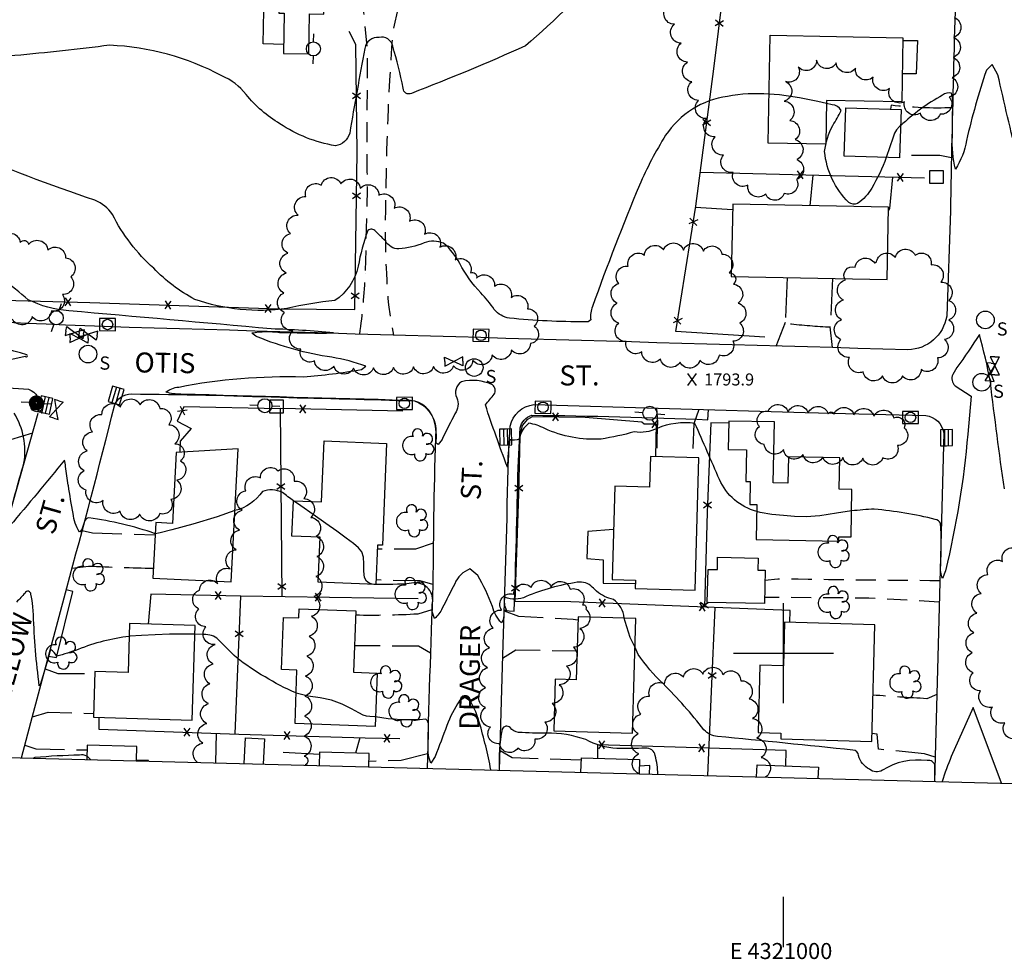
# Model space of a CAD drawing. Extents: x 4320220 to 4323177, y 204847 to 207717.
# Drawn here: x 4320618 to 4321110, y 204847 to 205316 of the extents above; entities that cross this region are included whole.
import ezdxf
from ezdxf.enums import TextEntityAlignment as Align

# ---------------------------------------------------------------- set-up
doc = ezdxf.new("R2010")
doc.units = 0
doc.header["$LTSCALE"] = 100
doc.header["$MEASUREMENT"] = 0
for name, pattern in [('DIVISION', [0.995, 0.75, -0.06, 0.125, -0.06]), ('GRVDWY', [0.16, 0.1, -0.06]), ('PAVDWY', [0.26, 0.2, -0.06])]:
    doc.linetypes.add(name, pattern=pattern)
doc.layers.get('0').update_dxf_attribs({"linetype": 'CONTINUOUS'})
for name, color, linetype in [('C-INDX', 4, 'CONTINUOUS'), ('C-INDX-CL', 4, 'CONTINUOUS'), ('C-INTRM', 44, 'CONTINUOUS'), ('C-INTRM-CL', 44, 'CONTINUOUS'), ('C-SPOTEL', 44, 'CONTINUOUS'), ('M-FENCE', 8, 'CONTINUOUS'), ('M-FENCE-PAT', 8, 'CONTINUOUS'), ('M-MISC', 7, 'DIVISION'), ('M-VEGL', 3, 'CONTINUOUS'), ('M-VEGS', 3, 'CONTINUOUS'), ('P-CONCDW', 2, 'PAVDWY'), ('P-CONCPAD', 2, 'CONTINUOUS'), ('P-GRVDW', 1, 'GRVDWY'), ('P-PAVDW', 7, 'PAVDWY'), ('P-SIDEWALK', 2, 'CONTINUOUS'), ('R-CURBRD', 6, 'CONTINUOUS'), ('R-ROADNAME', 7, 'CONTINUOUS'), ('S-BUILDING', 4, 'CONTINUOUS'), ('SV-GRID', 7, 'CONTINUOUS'), ('SV-GRID-TEXT', 7, 'CONTINUOUS'), ('SV-SHEET', 7, 'CONTINUOUS'), ('U-CATCHBSN', 5, 'CONTINUOUS'), ('U-CURBINLET', 5, 'CONTINUOUS'), ('U-FIREHYD', 7, 'CONTINUOUS'), ('U-PWR-STLIGHT', 2, 'CONTINUOUS'), ('U-PWRPOLE', 7, 'CONTINUOUS'), ('U-SANMH', 6, 'CONTINUOUS'), ('U-VALVE', 7, 'CONTINUOUS')]:
    doc.layers.add(name, color=color, linetype=linetype)
doc.styles.add('SIMPLEX', font='simplex.shx')
doc.styles.get("Standard").update_dxf_attribs({"font": 'ROMANS.shx'})

# ---------------------------------------------------------------- blocks, each defined once
blk = doc.blocks.new('SPOTEL')
at = {"linetype": 'CONTINUOUS'}
for p, q in [((0.0214, -0.03), (-0.0214, 0.03)), ((-0.0214, -0.03), (0.0214, 0.03))]:
    blk.add_line(p, q, dxfattribs=at)
blk = doc.blocks.new('PPOLE')
at = {"linetype": 'CONTINUOUS'}
for p, q in [((-0.035, 0), (-0.075, 0)), ((0.035, 0), (0.075, 0))]:
    blk.add_line(p, q, dxfattribs=at)
blk.add_circle((0, 0), 0.035, dxfattribs=at)
blk = doc.blocks.new('PP-STLT')
at = {"linetype": 'CONTINUOUS'}
for p, q in [((-0.035, 0), (-0.075, 0)), ((0.035, 0), (0.075, 0))]:
    blk.add_line(p, q, dxfattribs=at)
at = {"linetype": 'CONTINUOUS', "const_width": 0.04}
blk.add_lwpolyline([(0.0171, 0.0036, 1), (-0.0171, -0.0036, 1)], format="xyb", close=True, dxfattribs=at)
blk = doc.blocks.new('CB')
at = {"linetype": 'CONTINUOUS'}
for p, q in [((0.04, 0.03), (-0.04, 0.03)), ((-0.04, 0.03), (-0.04, -0.03)), ((0.04, 0.01), (-0.04, 0.01)), ((0.04, 0), (0.04, 0.03)), ((0.04, -0.03), (0.04, 0)), ((-0.04, -0.01), (0.04, -0.01)), ((-0.04, -0.03), (0.04, -0.03))]:
    blk.add_line(p, q, dxfattribs=at)
blk = doc.blocks.new('VALVE')
at = {"linetype": 'CONTINUOUS'}
for p, q in [((-0.045, 0), (-0.045, 0.0225)), ((-0.045, 0.0225), (0, 0)), ((-0.045, -0.0225), (0, 0)), ((-0.045, 0), (-0.045, -0.0225)), ((0.045, 0.0225), (0, 0)), ((0.045, -0.0225), (0, 0)), ((0.045, 0), (0.045, 0.0225)), ((0.045, 0), (0.045, -0.0225))]:
    blk.add_line(p, q, dxfattribs=at)
blk = doc.blocks.new('SANMH')
at = {"linetype": 'CONTINUOUS'}
blk.add_circle((0, 0), 0.044, dxfattribs=at)
at = {"linetype": 'CONTINUOUS', "style": 'SIMPLEX'}
blk.add_text('S', height=0.066, dxfattribs=at).set_placement((0.0569, -0.078))
blk = doc.blocks.new('CI')
for p, q in [((0.04, 0.03), (-0.04, 0.03)), ((-0.04, 0.03), (-0.04, -0.03)), ((0.04, 0), (0.04, 0.03)), ((0.04, -0.03), (0.04, 0)), ((-0.04, -0.03), (0.04, -0.03))]:
    blk.add_line(p, q)
blk.add_circle((0, 0), 0.0261)
blk = doc.blocks.new('FH')
at = {"linetype": 'CONTINUOUS'}
for p, q in [((-0.021, 0.0214), (-0.0332, 0.0335)), ((0.0211, 0.0213), (0.0332, 0.0334))]:
    blk.add_line(p, q, dxfattribs=at)
blk.add_circle((0, 0), 0.03, dxfattribs=at)
blk = doc.blocks.new('POST')
for p, q in [((-0.035, 0.0333), (0.0313, 0.0333)), ((-0.035, -0.033), (-0.035, 0.0333)), ((0.0313, 0.0333), (0.0313, -0.033)), ((0.0313, -0.033), (-0.035, -0.033))]:
    blk.add_line(p, q)
blk = doc.blocks.new('TREE')
at = {"linetype": 'CONTINUOUS'}
for centre, radius, start, end in [((-0.0091, 0.0536), 0.0258, 335.8002, 210.2293), ((0.0382, 0.0291), 0.0275, 260.759, 149.6138), ((-0.0394, -0.0039), 0.0452, 79.7264, 289.7946), ((0.046, -0.0217), 0.0266, 236.6404, 117.338), ((0.0039, -0.0522), 0.0287, 168.2151, 16.7673)]:
    blk.add_arc(centre, radius, start, end, dxfattribs=at)
blk = doc.blocks.new('FP')
at = {"linetype": 'CONTINUOUS'}
for p, q in [((0.0143, -0.02), (-0.0143, 0.02)), ((-0.0143, -0.02), (0.0143, 0.02))]:
    blk.add_line(p, q, dxfattribs=at)

msp = doc.modelspace()

# ---------------------------------------------------------------- linework, layer by layer
at = {"layer": 'C-INDX'}
for points, elevation in [([(4321000.5, 205416.03, 0.038764), (4320950.9, 205391.11, -0.059053), (4320871.03, 205303.34, -0.012867), (4320814.1, 205279.64, -0.557866), (4320810, 205282.23, 0.023009), (4320804.8, 205303.17, 0.41976), (4320797.96, 205307.63, 0.404285), (4320790.8, 205302.12, 0.003384), (4320783.28, 205259.76, -0.303114), (4320776.13, 205253.49, -0.107108), (4320748.47, 205264.52, -0.090884), (4320731.57, 205279.15, 0.125621), (4320719.42, 205288.41, 0.112189), (4320663.54, 205303.7, -0.008527), (4320616.07, 205298.53), (4320608.61, 205298.4)], 1790), ([(4320652.03, 204948.58, 0.163391), (4320648.35, 204949.09, 0.017992), (4320626.07, 204947.8), (4320625.4, 204947.54)], 1800)]:
    msp.add_lwpolyline(points, format="xyb", dxfattribs=dict(at, elevation=elevation))
at = {"layer": 'C-INDX-CL', "elevation": 1800}
msp.add_lwpolyline([(4320653.89, 204946.8), (4320652.41, 204948.41), (4320652.03, 204948.58)], dxfattribs=at)
at = {"layer": 'C-INTRM'}
for points, elevation in [([(4321116.89, 205247.09, -0.004928), (4321107.03, 205288.97), (4321104.24, 205294.02), (4321101.31, 205291.27, 0.026786), (4321091.39, 205256.15, -0.095168), (4321085.79, 205241.73), (4321085.79, 205241.73, -0.070028), (4321084.33, 205258.21, 0.002503), (4321084.47, 205276.54), (4321083.92, 205279.72, 0.252262), (4321079.37, 205278.78, 0.065364), (4321058.43, 205263.46)], 1792), ([(4320992.68, 205279.31, 0.060689), (4320971.95, 205278.18, 0.214032), (4320941.1, 205258.71, 0.03849), (4320927.98, 205233.76, 0.012448), (4320904.55, 205173.23, 0.13572), (4320903.71, 205166.59, -0.317947), (4320900.73, 205165.58, -0.027437), (4320863.07, 205167.37, -0.194512), (4320855.51, 205171.71, 0.042983), (4320848.76, 205180.01, -0.06504), (4320838.22, 205194.72, 0.095353), (4320830.21, 205204.81, 0.182474), (4320820.45, 205205, -0.078064), (4320807.83, 205201.99, -0.282866), (4320801.15, 205205.96, 0.006454), (4320796.17, 205210.78, 0.42895), (4320792.38, 205211.1, 0.046776), (4320787.53, 205193.3, -0.19274), (4320775.85, 205176.12, 0.036625), (4320751.91, 205172.13, -0.116534), (4320705.92, 205176.73, -0.077356), (4320685.41, 205192.26, -0.093007), (4320664.81, 205219.16, 0.150029), (4320656, 205226.26, -0.014154), (4320589.58, 205251.2, 0.034299)], 1792), ([(4321051.23, 205247.61, -0.047666), (4321044.06, 205232.38, -0.119316), (4321036.93, 205224.63, -0.264419), (4321032.57, 205225.2, -0.174279), (4321020.47, 205250.57, -0.098429), (4321024.59, 205263.65, 0.022466), (4321028.76, 205271.08, 0.284739), (4321024.21, 205273.88), (4321021.42, 205274.56)], 1792), ([(4320824.95, 205117.56, 0.335356), (4320811.55, 205126.28, -0.000372), (4320699.03, 205129.38, -0.07384), (4320691.46, 205130.42), (4320691.46, 205130.42, -0.136135), (4320697.9, 205132.95, -0.056526), (4320760.17, 205138.04, 0.020588), (4320789.12, 205141.67), (4320791.36, 205143.34, 0.051082), (4320774.35, 205147.82, -0.05999), (4320737.16, 205158.04, -0.116126), (4320734.42, 205159.99, -0.07927), (4320748.28, 205160.27, 0.00372), (4320771.73, 205159.83), (4320775.25, 205159.97, 0.016576), (4320744.08, 205162.01, 0.000422), (4320642.95, 205171.06, -0.09688), (4320622.77, 205176.57, -0.011764), (4320597.7, 205197.86, -0.123993)], 1794), ([(4320588.9, 205141.14), (4320621.25, 205148.32, 1.330758), (4320622.05, 205149.08, 0.001229), (4320570.19, 205163.88)], 1796), ([(4321110.26, 205082.02, -0.004948), (4321103.26, 205135.58, 0.019161), (4321097.8, 205159.23, -0.014135), (4321086.55, 205142.68), (4321084.47, 205139.27, 0.32039), (4321085.61, 205133.62), (4321093.64, 205128.34), (4321091.99, 205109.41, -0.037556), (4321080.84, 205041.18), (4321079.41, 205037.32, -0.137465), (4321078.49, 205043.84, 0.030483), (4321078.34, 205064.89, 0.254793), (4321075.77, 205066.82, 0.037264), (4321045.25, 205071.95, 0.021073), (4321033.94, 205071.03)], 1794), ([(4320986.58, 205070.76, -0.223586), (4320967.95, 205086.7, 0.002171), (4320955.72, 205114.78, 0.133665), (4320936.85, 205112.31, -0.167694), (4320925.43, 205110.59, -0.035108), (4320908.86, 205106.98, -0.122424), (4320880.7, 205112.21, 0.081064), (4320872.77, 205114.92, 0.190426), (4320868.08, 205106.92, -0.164843), (4320863.25, 205106.74, 0.026106), (4320862.05, 205092.98, -0.011093), (4320851.06, 205124.06, 0.009223), (4320855.45, 205129.33, 0.380389), (4320854.59, 205134.04, 0.171204), (4320839.12, 205135.6, 0.378821), (4320836.74, 205127.56, -0.278793), (4320835.79, 205119.62, -0.005347), (4320829.89, 205107.77, -0.070696), (4320827.53, 205104.24, -0.38832), (4320826.56, 205106.1, 0.104846), (4320824.95, 205117.56)], 1794), ([(4320612.23, 205063.08, -0.017495), (4320620.56, 205094.88, 0.185579), (4320615.67, 205119.9, 0.124656)], 1796), ([(4320642.74, 205083.88, -0.007408), (4320641.39, 205093.28, 0.052725), (4320640.86, 205096.49, -0.006491), (4320613.59, 205063.65, -0.386787)], 1796), ([(4320686.14, 205059.69, 0.052251), (4320653.05, 205067.56, 0.332412), (4320650.8, 205065.82, -0.011965), (4320649.47, 205061.7), (4320648.34, 205060.52, -0.115155), (4320645.17, 205069.76, -0.009472), (4320642.77, 205083.72)], 1796), ([(4320755.27, 205076.13, -0.014248), (4320749.73, 205080.31, 0.19226), (4320739.69, 205080.81, -0.183156), (4320725.96, 205071.23)], 1796), ([(4320904.47, 205033.01, 0.236653), (4320896.97, 205035.42, 0.063068), (4320871.37, 205028.26, -0.217805), (4320860.85, 205027.97, 0.213377), (4320861.59, 205021.44, 0.623466), (4320860.33, 205020.27, -0.166818), (4320859.13, 205015.14, -0.124417), (4320854.55, 205023.27, 0.047622), (4320847.21, 205038.88), (4320843.37, 205042.08, 0.211145), (4320835.78, 205034.71, -0.000666), (4320829.5, 205022.42, -0.124127), (4320825.65, 205017.36, -0.15333), (4320824.67, 205025.34, 0.523355), (4320814.24, 205034.9, -0.029225), (4320795.28, 205034.28)], 1796), ([(4320625.04, 205023.25, 0.037364), (4320624.09, 205029.45, 0.788249), (4320621.14, 205030.02, -0.007534), (4320616.89, 205025.51)], 1798), ([(4320920.41, 205017.54, 0.227176), (4320915, 205026.74, -0.103791), (4320906.57, 205030.92, -0.018992), (4320904.47, 205033.01)], 1796), ([(4320673.18, 205008.39, 0.063784), (4320647.69, 205001.89, -0.024759), (4320637, 204998.5, 0.140274), (4320633.83, 205001.77, -0.013607), (4320628.7, 204984.2), (4320628.25, 204983.72, -0.023815), (4320625.36, 205019.14)], 1798), ([(4320756.57, 204980.07), (4320756.32, 204980.13, -0.058074), (4320726.69, 204997.79, -0.008234), (4320717.63, 205006.87, 0.204903), (4320710.45, 205009.28), (4320705.96, 205009.43)], 1798), ([(4321075.48, 204935.92, 0.007456), (4321075.61, 204943.61, 0.44284), (4321071.67, 204946.36, 0.173994), (4321049.33, 204941.5, -0.340635), (4321042.91, 204942.03, -0.215497), (4321037.45, 204948.87, 0.405117), (4321034.63, 204951.52, 0.002044), (4320966.95, 204958.42, -0.17516), (4320960.21, 204961.63, 0.033101), (4320939.81, 204984.77, -0.055071), (4320927.34, 204999.4), (4320925.79, 205002.76)], 1796), ([(4320838.12, 204976.14, 0.056903), (4320831.83, 204963.84, -0.006855), (4320825.9, 204948.33), (4320823.84, 204945.1, -0.131805), (4320822.51, 204953.39, 0.001828), (4320822.58, 204963.94, 0.287101), (4320821.3, 204966.95, -0.064491), (4320796.19, 204968.19)], 1798), ([(4321108.85, 204935.06), (4321094.63, 204972.85), (4321083.74, 204948.38, 0.023136), (4321079.2, 204935.82)], 1796), ([(4320853.79, 204941.64, 0.026706), (4320848.01, 204965.47)], 1798), ([(4320937.15, 204939.49, 0.057472), (4320935.93, 204948.82, 0.378386), (4320931.06, 204952.6, -0.020588), (4320916.77, 204952.35, -0.105278), (4320901.23, 204956.79, 0.090922), (4320881.62, 204960.01, -0.018944), (4320867.61, 204960.4, -0.191255), (4320863.48, 204962.84, 0.497242), (4320859.37, 204962.02, 0.056174), (4320857.94, 204941.54)], 1798)]:
    msp.add_lwpolyline(points, format="xyb", dxfattribs=dict(at, elevation=elevation))
at = {"layer": 'C-INTRM-CL'}
for points, elevation in [([(4321021.42, 205274.56), (4321017.12, 205275.61), (4321007.87, 205277.49), (4320998.02, 205278.96), (4320992.68, 205279.31)], 1792), ([(4321058.43, 205263.46), (4321057.95, 205263.03), (4321056.35, 205261.39), (4321055.46, 205259.81), (4321054.56, 205257.22), (4321053.11, 205252.89), (4321051.23, 205247.61)], 1792), ([(4320642.77, 205083.72), (4320642.74, 205083.88)], 1796), ([(4320795.28, 205034.28), (4320794.5, 205034.44), (4320793.09, 205034.89), (4320791.7, 205035.89), (4320790.72, 205037.85), (4320790.39, 205040.97), (4320790.38, 205044.63), (4320790.17, 205048.02), (4320789.34, 205050.58), (4320787.7, 205052.64), (4320785.13, 205054.79), (4320781.53, 205057.51), (4320776.91, 205060.87), (4320771.33, 205064.84), (4320764.99, 205069.28), (4320758.82, 205073.6), (4320755.27, 205076.13)], 1796), ([(4320725.96, 205071.23), (4320717.18, 205068.17), (4320704.88, 205064.52), (4320694.53, 205061.66), (4320688.67, 205060.11), (4320686.14, 205059.69)], 1796), ([(4321033.94, 205071.03), (4321026.41, 205069.88), (4321018.04, 205068.59), (4321011.19, 205068.1), (4321005.39, 205068.27), (4320999.89, 205068.74), (4320994.14, 205069.29), (4320988.3, 205070.22), (4320986.58, 205070.76)], 1794), ([(4320625.36, 205019.14), (4320625.05, 205023.15), (4320625.04, 205023.25)], 1798), ([(4320925.79, 205002.76), (4320923.44, 205007.84), (4320920.92, 205015.89), (4320920.41, 205017.54)], 1796), ([(4320705.96, 205009.43), (4320705.93, 205009.43), (4320700.08, 205009.53), (4320693.34, 205009.48), (4320686.17, 205009.23), (4320679.29, 205008.85), (4320673.46, 205008.42), (4320673.18, 205008.39)], 1798), ([(4320796.19, 204968.19), (4320795.79, 204968.22), (4320793.36, 204968.4), (4320791.67, 204968.56), (4320790.09, 204969.01), (4320787.81, 204970.15), (4320784.23, 204972.18), (4320779.57, 204974.55), (4320774.24, 204976.53), (4320768.57, 204977.64), (4320762.61, 204978.53), (4320756.57, 204980.07)], 1798), ([(4320848.01, 204965.47), (4320846.31, 204970.7), (4320843.63, 204975.94), (4320840.84, 204977.85), (4320838.12, 204976.14)], 1798)]:
    msp.add_lwpolyline(points, dxfattribs=dict(at, elevation=elevation))
at = {"layer": 'M-FENCE'}
for points in [[(4320990.65, 205157.88), (4320946.2, 205160.71), (4320956.16, 205223.37), (4320965.1, 205291.92), (4320972.29, 205349.94), (4320987.45, 205465.08), (4320991.62, 205493.84), (4321060.9, 205490.4), (4321057.61, 205468.97)], [(4320390.4, 205474.95), (4320397.96, 205474.41), (4320395.94, 205401.57), (4320394.14, 205317.42), (4320392.02, 205256.6), (4320391.53, 205183.39), (4320449.36, 205181.05), (4320530.32, 205178.51), (4320653.49, 205175.27), (4320747.58, 205172.04), (4320785.92, 205171.67), (4320787.04, 205250.14), (4320786.31, 205304.13), (4320783.05, 205310.65)], [(4320750.36, 205304.08), (4320740.1, 205304.45), (4320740.35, 205321.14), (4320747.87, 205320.66)], [(4321059.59, 205306.07), (4321066.94, 205306.04), (4321066.2, 205289.41), (4321059.27, 205289.48)], [(4320958.36, 205240.25), (4321070.29, 205237.42)], [(4321014.54, 205238.83), (4321013.16, 205223.55)], [(4321054.34, 205237.83), (4321052.88, 205222.11), (4321052.39, 205221.35)], [(4320974.54, 205221.47), (4320956.05, 205222.66)], [(4320748.6, 205122.02), (4320700.53, 205123), (4320697.18, 205115.84), (4320704.08, 205112.21), (4320698.56, 205105.95), (4320698.46, 205100.37)], [(4320809.75, 205120.89), (4320748.6, 205122.2), (4320749.36, 205028.2)], [(4321003.19, 205015.36), (4321003.33, 205021.26), (4320893.77, 205025.67), (4320865.86, 205025.81), (4320867.72, 205079.6), (4320868.43, 205108.38), (4320869.65, 205113.82), (4320872.2, 205116.95), (4320874.62, 205118.29), (4320900.94, 205117.94), (4320929.21, 205115.55), (4320930.38, 205114.62), (4320936.43, 205114.51), (4320936.03, 205098.19)], [(4320972.62, 205114.96), (4320963.58, 205115.02), (4320961.81, 205070.32), (4320960.54, 205022.98)], [(4320817.5, 205027.14), (4320728.91, 205028.52), (4320684, 205029.48), (4320682.57, 205014.54)], [(4320726.06, 204959.67), (4320728.92, 205028.52)], [(4320962.08, 204938.85), (4320965.74, 205022.77)], [(4320658.01, 204967.9), (4320657.95, 204962.05), (4320727.87, 204959.6), (4320791.1, 204957.69), (4320808.26, 204957.29)], [(4320716.59, 204960), (4320716.24, 204945.19)], [(4320788.36, 204957.77), (4320786.23, 204950.05)], [(4321001.05, 204943.67), (4321001.36, 204951.32), (4320907.1, 204954.29), (4320906.99, 204947.55)], [(4320768.14, 204949.46), (4320750.01, 204950.34)]]:
    msp.add_lwpolyline(points, dxfattribs=at)
at = {"layer": 'M-VEGL'}
for points in [[(4321085.21, 205317.61, -0.7), (4321084.92, 205307.62, -0.7), (4321084.64, 205297.62, -0.7), (4321084.24, 205287.63, -0.7), (4321082.64, 205277.82, -0.7), (4321078.24, 205269.31, -0.7), (4321068.31, 205269.76, -0.7), (4321060.44, 205275.5, -0.7), (4321052.93, 205282.07, -0.7), (4321044.7, 205287.74, -0.7), (4321035.93, 205292.27, -0.7), (4321026.28, 205294.91, -0.7), (4321016.47, 205296.19, -0.7), (4321007.22, 205292.94, -0.7), (4321000.91, 205285.62, -0.7), (4321000.27, 205275.73, -0.7), (4321003.06, 205266.13, -0.7), (4321005.86, 205256.6, -0.7), (4321006.54, 205246.62, -0.7), (4321006.51, 205236.66, -0.7), (4321000.32, 205229.66, -0.7), (4320991.05, 205229.32, -0.7), (4320982.11, 205233.8, -0.7), (4320974.89, 205240.18, -0.7), (4320969.96, 205248.86, -0.7), (4320965.81, 205257.95, -0.7), (4320961.65, 205267.05, -0.7), (4320957.49, 205276.14, -0.7), (4320954.09, 205285.49, -0.7), (4320951.98, 205295.26, -0.7), (4320948.8, 205304.74, -0.7), (4320945.46, 205314.16, -0.7), (4320942.11, 205323.58, -0.7)], [(4320609.01, 205207.44, -0.7), (4320618.75, 205205.15, -0.7), (4320622.91, 205204.18, -0.7), (4320622.91, 205204.18, -0.7), (4320632.47, 205201.25, -0.7), (4320641.31, 205197.53, -0.7), (4320643.95, 205187.94, -0.7), (4320639.77, 205179.26, -0.7), (4320634.31, 205170.96, -0.7), (4320624.71, 205168.14, -0.7), (4320614.84, 205166.92, -0.7)], [(4320707.33, 204945.42, -0.7), (4320710.01, 204955.02, -0.7), (4320711.96, 204964.81, -0.7), (4320712.72, 204974.78, -0.7), (4320713.36, 204984.76, -0.7), (4320715.12, 204994.6, -0.7), (4320716.06, 205004.34, -0.7), (4320711.5, 205013.21, -0.7), (4320707.99, 205022.12, -0.7), (4320708.31, 205031.5, -0.7), (4320717.51, 205034.62, -0.7), (4320723.52, 205042.16, -0.7), (4320726.64, 205051.65, -0.7), (4320728.31, 205061.51, -0.7), (4320729.53, 205071.43, -0.7), (4320731.37, 205081.18, -0.7), (4320738.67, 205087.56, -0.7), (4320747.55, 205091.09, -0.7), (4320755.51, 205085.89, -0.7), (4320760.4, 205077.22, -0.7), (4320763.82, 205067.82, -0.7), (4320766.55, 205058.26, -0.7), (4320766.89, 205048.29, -0.7), (4320766.46, 205038.31, -0.7), (4320765.38, 205028.36, -0.7), (4320764.2, 205018.43, -0.7), (4320763.01, 205008.5, -0.7), (4320761.83, 204998.57, -0.7), (4320761.22, 204988.6, -0.7), (4320760.92, 204978.6, -0.7), (4320760.64, 204968.61, -0.7), (4320760.47, 204958.61, -0.7), (4320760.54, 204948.61, -0.7), (4320761.03, 204944.04, -0.7)], [(4321116.65, 204957.37, -0.7), (4321110.47, 204965.23, -0.7), (4321104.29, 204973.09, -0.7), (4321098.42, 204981.16, -0.7), (4321094.71, 204990.26, -0.7), (4321094.18, 205000.22, -0.7), (4321095.02, 205010.18, -0.7), (4321096.56, 205020.06, -0.7), (4321098.63, 205029.84, -0.7), (4321102.02, 205039.22, -0.7), (4321109.31, 205045.87, -0.7), (4321117.3, 205051.81, -0.7)], [(4320928.12, 204939.72, -0.7), (4320927.78, 204949.72, -0.7), (4320927.44, 204959.71, -0.7), (4320928.75, 204969.48, -0.7), (4320933.03, 204978.52, -0.7), (4320940.58, 204984.62, -0.7), (4320949.97, 204988.08, -0.7), (4320959.71, 204989.56, -0.7), (4320969.71, 204989.36, -0.7), (4320978.59, 204986.22, -0.7), (4320982.78, 204977.17, -0.7), (4320984.55, 204967.34, -0.7), (4320986.59, 204957.56, -0.7), (4320988.8, 204947.8, -0.7), (4320991.01, 204938.1, -0.7)]]:
    msp.add_lwpolyline(points, format="xyb", dxfattribs=at)
for points in [[(4320846.62, 205187.42, -0.7), (4320855.69, 205183.36, -0.7), (4320863.95, 205177.72, -0.7), (4320872.14, 205172, -0.7), (4320875.46, 205163.3, -0.7), (4320873.51, 205154.65, -0.7), (4320864.1, 205151.5, -0.7), (4320854.42, 205148.99, -0.7), (4320844.79, 205146.33, -0.7), (4320835.18, 205143.56, -0.7), (4320825.21, 205143.16, -0.7), (4320815.21, 205142.98, -0.7), (4320805.22, 205142.79, -0.7), (4320795.22, 205142.61, -0.7), (4320785.22, 205142.43, -0.7), (4320775.37, 205143.43, -0.7), (4320765.71, 205146.04, -0.7), (4320758.88, 205151.94, -0.7), (4320754.81, 205161.08, -0.7), (4320750.75, 205170.22, -0.7), (4320750.45, 205179.92, -0.7), (4320751.56, 205189.86, -0.7), (4320752.34, 205199.82, -0.7), (4320753.65, 205209.64, -0.7), (4320757.5, 205218.86, -0.7), (4320761.35, 205228.09, -0.7), (4320769.02, 205233.78, -0.7), (4320778.91, 205234.45, -0.7), (4320788.59, 205232.23, -0.7), (4320797.83, 205228.73, -0.7), (4320805.47, 205222.26, -0.7), (4320813.1, 205215.8, -0.7), (4320820.73, 205209.34, -0.7), (4320828.36, 205202.88, -0.7), (4320835.99, 205196.42, -0.7), (4320843.62, 205189.95, -0.7), (4320846.62, 205187.42, -0.7)], [(4320974.97, 205184.39, -0.7), (4320977.24, 205174.89, -0.7), (4320978.15, 205164.93, -0.7), (4320974.63, 205155.88, -0.7), (4320967.8, 205148.95, -0.7), (4320958.19, 205146.44, -0.7), (4320948.28, 205145.41, -0.7), (4320938.56, 205147.08, -0.7), (4320929.19, 205150.55, -0.7), (4320921.34, 205155.63, -0.7), (4320917.65, 205164.89, -0.7), (4320916.94, 205174.86, -0.7), (4320917.64, 205184.74, -0.7), (4320922.42, 205193.28, -0.7), (4320930.46, 205198.9, -0.7), (4320940, 205201.5, -0.7), (4320949.96, 205201.39, -0.7), (4320959.95, 205200.9, -0.7), (4320969.18, 205199.35, -0.7), (4320972.79, 205190.03, -0.7), (4320974.97, 205184.39, -0.7)], [(4321046.3, 205194.97, -0.7), (4321055.77, 205197.73, -0.7), (4321065.72, 205198.81, -0.7), (4321073.63, 205194.05, -0.7), (4321078.5, 205185.38, -0.7), (4321082.54, 205176.24, -0.7), (4321082.46, 205166.52, -0.7), (4321080.35, 205156.74, -0.7), (4321076.87, 205147.47, -0.7), (4321068.73, 205141.66, -0.7), (4321059.33, 205138.49, -0.7), (4321049.45, 205138.47, -0.7), (4321039.74, 205140.55, -0.7), (4321032.96, 205147.74, -0.7), (4321028.61, 205156.68, -0.7), (4321028.93, 205166.54, -0.7), (4321029.88, 205176.5, -0.7), (4321030.84, 205186.45, -0.7), (4321035.7, 205192.87, -0.7), (4321045.51, 205194.81, -0.7), (4321046.3, 205194.97, -0.7)], [(4320698.85, 205096.12, -0.7), (4320697.03, 205086.35, -0.7), (4320693.9, 205076.85, -0.7), (4320688.39, 205069.72, -0.7), (4320678.39, 205069.45, -0.7), (4320668.63, 205070.91, -0.7), (4320660.15, 205076.21, -0.7), (4320651.67, 205081.51, -0.7), (4320650.62, 205091.15, -0.7), (4320652.19, 205101.02, -0.7), (4320654.9, 205110.6, -0.7), (4320659.55, 205119.17, -0.7), (4320668.8, 205122.96, -0.7), (4320678.61, 205124.1, -0.7), (4320688.42, 205122.16, -0.7), (4320692.88, 205114.15, -0.7), (4320696.02, 205104.66, -0.7), (4320698.85, 205096.12, -0.7)], [(4321025.16, 205119.42, -0.7), (4321035.15, 205119.12, -0.7), (4321045.12, 205118.35, -0.7), (4321055.08, 205117.5, -0.7), (4321060.3, 205112.55, -0.7), (4321056.85, 205103.75, -0.7), (4321049.53, 205097.59, -0.7), (4321039.54, 205097.37, -0.7), (4321029.54, 205097.67, -0.7), (4321019.55, 205097.95, -0.7), (4321009.69, 205099.21, -0.7), (4321000.02, 205101.75, -0.7), (4320990.35, 205104.28, -0.7), (4320987.9, 205113.19, -0.7), (4320992.3, 205120.91, -0.7), (4321002.29, 205120.46, -0.7), (4321012.28, 205120, -0.7), (4321022.27, 205119.55, -0.7), (4321025.16, 205119.42, -0.7)], [(4320901.16, 205021.97, -0.7), (4320898.27, 205012.4, -0.7), (4320895.01, 205002.94, -0.7), (4320891.53, 204993.57, -0.7), (4320887.95, 204984.23, -0.7), (4320884.38, 204974.89, -0.7), (4320880.8, 204965.56, -0.7), (4320875.73, 204957.11, -0.7), (4320867.23, 204952.51, -0.7), (4320858.16, 204954.85, -0.7), (4320853.58, 204963.11, -0.7), (4320851.16, 204972.81, -0.7), (4320851.15, 204982.76, -0.7), (4320852.13, 204992.72, -0.7), (4320853.18, 205002.66, -0.7), (4320854.92, 205012.5, -0.7), (4320859.11, 205021.54, -0.7), (4320865.21, 205029.41, -0.7), (4320873.91, 205032.84, -0.7), (4320883.91, 205032.99, -0.7), (4320893.37, 205032.03, -0.7), (4320899.5, 205024.12, -0.7), (4320901.16, 205021.97, -0.7)]]:
    msp.add_lwpolyline(points, format="xyb", close=True, dxfattribs=at)
at = {"layer": 'P-CONCDW', "flags": 128}
msp.add_lwpolyline([(4321001.74, 205187.65), (4321000.89, 205164.29), (4321000.89, 205164.29), (4321002.56, 205164.61, 0.015188), (4321023.56, 205162.97), (4321024.58, 205187.19)], format="xyb", dxfattribs=at)
at = {"layer": 'P-CONCPAD'}
for points in [[(4320915.07, 205061.78), (4320902.22, 205060.76), (4320901.7, 205047.35), (4320909.95, 205046.69), (4320909.9, 205034.9), (4320925.91, 205034.79)], [(4320933.08, 204939.59), (4320933.26, 204943.82), (4320927.92, 204943.56)]]:
    msp.add_lwpolyline(points, dxfattribs=at)
at = {"layer": 'P-GRVDW', "flags": 128}
for points in [[(4320788.3, 205159.37, 0.023624), (4320791.16, 205189.51), (4320791.16, 205189.51), (4320792.16, 205231.89, -0.005323), (4320792.3, 205300.28), (4320790.42, 205320.14), (4320790.9, 205351.2), (4320789.73, 205375.2), (4320795.45, 205407.59), (4320815.61, 205407.63), (4320827.17, 205406.39), (4320824.58, 205379.44), (4320811.88, 205342.51), (4320804.79, 205310.4, 0.016999), (4320801.2, 205223.46, 0.028008), (4320802.67, 205174.03), (4320802.67, 205174.03), (4320805.1, 205158.88)], [(4321078.02, 205036.18, -0.002023), (4320997.16, 205037.05), (4320997.16, 205037.05), (4320990.65, 205036.28)]]:
    msp.add_lwpolyline(points, format="xyb", dxfattribs=at)
msp.add_lwpolyline([(4321077.73, 205025.5), (4321042.5, 205027.49), (4320990.46, 205027.83)], dxfattribs=at)
at = {"layer": 'P-PAVDW', "flags": 128}
for points in [[(4321084.38, 205272.48, -0.039042), (4321053.79, 205273.72), (4321053.79, 205273.72), (4321053.33, 205271.71)], [(4320936.53, 205122.43), (4320937.01, 205115.3, 0.01375), (4320936.65, 205098.17)], [(4320644.66, 205042.48), (4320652.82, 205043.49, 0.005477), (4320685.26, 205042.44)], [(4320824.37, 205021.7), (4320817.32, 205019.51, -0.017828), (4320786.25, 205018.94)], [(4321076.47, 204979.31), (4321071.61, 204977.25, -0.006058), (4321044.63, 204979.05)]]:
    msp.add_lwpolyline(points, format="xyb", dxfattribs=at)
for points in [[(4321083.81, 205247.4), (4321077.96, 205248.56), (4321057.94, 205248.69)], [(4320996.22, 205153.43), (4321000.93, 205165.33)], [(4321024.37, 205152.64), (4321023.22, 205162.98)], [(4320957.62, 205121.81), (4320955.24, 205114.57), (4320954.38, 205097.66)], [(4320624.79, 205109.93), (4320613.85, 205106.51), (4320592.81, 205108.89), (4320592.56, 205108.02)], [(4320649.71, 205061.35), (4320654.76, 205060.18), (4320686.11, 205059.12)], [(4320825.02, 205054.98), (4320816.21, 205051.98), (4320797.1, 205051.99)], [(4320824.85, 205034.37), (4320818.42, 205036.09), (4320796.46, 205036.58)], [(4320860.41, 205021.18), (4320867.68, 205018.42), (4320894.89, 205016.97), (4320897.29, 205016.62)], [(4320823.6, 204999.93), (4320817.61, 205003.49), (4320785.71, 205003.71)], [(4320859.68, 204997.55), (4320866.3, 205001.75), (4320896.83, 205001.16)], [(4320631.21, 204992.12), (4320637.59, 204989.82), (4320655.93, 204989.78)], [(4320624.85, 204968.2), (4320632.7, 204970.57), (4320655.34, 204969.88)], [(4321075.62, 204947.98), (4321070.42, 204949.72), (4321047.39, 204951.98), (4321046.73, 204959.61), (4321044.11, 204959.81)], [(4320621.08, 204954), (4320626.5, 204952.18), (4320652.12, 204951.68)], [(4320858.39, 204951.35), (4320864.5, 204947.92), (4320898.97, 204946.67)], [(4320822.15, 204949.74), (4320808.95, 204946.41), (4320792.85, 204945.95)]]:
    msp.add_lwpolyline(points, dxfattribs=at)
at = {"layer": 'P-SIDEWALK'}
msp.add_lwpolyline([(4320860.41, 205021.24), (4320865.48, 205020.98, 0.002874), (4320867.42, 205092.78), (4320868.35, 205112.52, -0.259721), (4320874.19, 205118.88, -0.007485), (4320962.23, 205116.62), (4320962.48, 205121.66)], format="xyb", dxfattribs=at)
msp.add_lwpolyline([(4320632.91, 204998.52), (4320636.84, 204997.83), (4320645.03, 205030.8), (4320641.73, 205031.65)], dxfattribs=at)
at = {"layer": 'R-CURBRD'}
for points in [[(4320358.51, 205518.11), (4320374.98, 205517.63, 0.002743), (4320583.2, 205511.46), (4320653.47, 205509.27, -0.00156), (4321053.25, 205497.15), (4321075.8, 205496.15, -0.178763), (4321087.01, 205489.96, -0.116268), (4321089.13, 205485.89, -0.070565), (4321090.07, 205480.34, -0.001976), (4321087.09, 205365.82, 0.003936), (4321083.28, 205220.92), (4321081.47, 205168.36, -0.362892), (4321062.1, 205151.59, -0.000562), (4320660.6, 205163.15, -0.001182), (4320352.14, 205176.43)], [(4320351.6, 205147.2), (4320434.11, 205142.62, 0.001928), (4320582.29, 205134.54), (4320622.8, 205131.94, -0.393297), (4320628.05, 205122.14)], [(4320619.41, 204947.69), (4320624.11, 204965.4), (4320641.98, 205032.61, 0.004732), (4320665.83, 205123.57), (4320665.83, 205123.57, -0.313325), (4320674.16, 205129.51, -0.007089), (4320748.68, 205127.82, -0.002757), (4320815.73, 205126.04), (4320815.73, 205126.04, -0.291661), (4320826.29, 205112.19, 0.007011), (4320824.85, 205034.14, 0.004123), (4320821.98, 204942.46)], [(4320858.12, 204941.53), (4320859.72, 204998.99), (4320861.86, 205067.47, -0.010544), (4320863.4, 205113.42), (4320863.4, 205113.42, -0.317019), (4320875.33, 205124.25), (4321010.74, 205120.23), (4321051.03, 205119.22), (4321071.04, 205118.78, -0.328813), (4321080.02, 205110.06), (4321075.3, 204935.92)], [(4320627.56, 205119.71), (4320615.05, 205075.5, 0.002166), (4320591.35, 204985.4), (4320581.75, 204948.67)]]:
    msp.add_lwpolyline(points, format="xyb", dxfattribs=at)
at = {"layer": 'S-BUILDING'}
for points in [[(4320770.58, 205331.72), (4320748.04, 205332.05), (4320747.86, 205319.73), (4320750.59, 205319.68), (4320750.29, 205299.57), (4320762.87, 205299.38), (4320763.16, 205319.38), (4320770.4, 205319.27)], [(4320992.21, 205254.85), (4320993.24, 205308.68), (4321059.61, 205307.42), (4321059, 205275.44), (4321021.45, 205276.15), (4321021.04, 205254.3)], [(4321031.1, 205272.45), (4321058.7, 205271.54), (4321057.9, 205247.39), (4321030.3, 205248.3)], [(4321052.42, 205222.77), (4320974.6, 205224.33), (4320973.88, 205188.21), (4321051.7, 205186.65)], [(4320995.45, 205115.53), (4320972.64, 205115.98), (4320972.37, 205101.74), (4320981.43, 205101.56), (4320981.13, 205085.79), (4320983.32, 205085.74), (4320983.09, 205074.29), (4320986.65, 205074.22), (4320986.3, 205056.72), (4321027.54, 205055.91), (4321027.59, 205058.16), (4321033.69, 205058.04), (4321034.15, 205081.72), (4321027.81, 205081.85), (4321028.11, 205097.53), (4321002.37, 205098.03), (4321002.12, 205085), (4320994.86, 205085.14)], [(4320770.5, 205106.07), (4320801.75, 205104.78), (4320799.63, 205053.9), (4320797.18, 205054), (4320796.36, 205034.24), (4320767.59, 205035.43), (4320768.52, 205057.89), (4320754.44, 205058.47), (4320755.17, 205076.14), (4320769.23, 205075.55)], [(4320724.15, 205035.56), (4320727.53, 205102.04), (4320696.55, 205100.26), (4320694.75, 205064.82), (4320686.42, 205065.24), (4320685.01, 205037.55)], [(4320955.82, 205031.4), (4320957.73, 205097.57), (4320933.51, 205098.26), (4320933.07, 205082.89), (4320915.69, 205083.39), (4320914.35, 205036.78), (4320925.96, 205036.45), (4320925.84, 205032.26)], [(4320990.4, 205024.75), (4320961.91, 205025.38), (4320962.27, 205041.84), (4320966.91, 205041.73), (4320967.04, 205047.92), (4320987.27, 205047.48), (4320987.14, 205041.53), (4320990.76, 205041.45)], [(4320749.27, 204991.78), (4320750.19, 205017.88), (4320757.91, 205017.6), (4320758.07, 205022.13), (4320786.33, 205021.13), (4320785.25, 204990.45), (4320796.96, 204990.04), (4320796.02, 204963.44), (4320756.03, 204964.85), (4320756.97, 204991.51)], [(4320704.68, 204966.51), (4320706.09, 205013.83), (4320673.38, 205014.81), (4320672.65, 204990.4), (4320655.97, 204990.9), (4320655.28, 204967.98)], [(4320924.51, 204960.05), (4320926.22, 205017.36), (4320897.34, 205018.23), (4320896.39, 204986.64), (4320885.97, 204986.95), (4320885.2, 204961.23)], [(4321044, 204955.91), (4321045.58, 205014.21), (4321000.52, 205015.43), (4320999.93, 204993.67), (4320988.21, 204993.98), (4320987.3, 204960.35), (4320998.66, 204960.05), (4320998.58, 204957.14)]]:
    msp.add_lwpolyline(points, close=True, dxfattribs=at)
for points in [[(4320730.59, 204944.82), (4320731.25, 204957.72), (4320740.76, 204957.22)], [(4320740.76, 204957.22), (4320740.11, 204944.58)], [(4320682.8, 204946.06), (4320682.8, 204946.39), (4320676.82, 204946.57), (4320677.03, 204953.34), (4320652.2, 204954.1), (4320651.98, 204946.85)], [(4320792.79, 204943.22), (4320792.95, 204949.88), (4320768.16, 204950.5), (4320768, 204943.86)], [(4320898.79, 204940.48), (4320899.01, 204947.79), (4320928.02, 204946.94)], [(4320928.02, 204946.94), (4320927.81, 204939.73)], [(4320986.5, 204938.22), (4320986.72, 204944.21)], [(4320986.72, 204944.21), (4321017.35, 204943.05), (4321017.14, 204937.42)]]:
    msp.add_lwpolyline(points, dxfattribs=at)
at = {"layer": 'SV-GRID'}
for points in [[(4321000, 204975), (4321000, 205025)], [(4320975, 205000), (4321025, 205000)], [(4321000, 204853.2), (4321000, 204878.2)]]:
    msp.add_lwpolyline(points, dxfattribs=at)
at = {"layer": 'SV-SHEET'}
msp.add_lwpolyline([(4320348.01, 204954.7), (4323002, 204886.17), (4323050.92, 207614.91), (4320398.61, 207670.23)], close=True, dxfattribs=at)

# ---------------------------------------------------------------- block references
at = {"layer": 'C-SPOTEL', "xscale": 100, "yscale": 100, "zscale": 100}
msp.add_blockref('SPOTEL', (4320954.29, 205136.73, 1793.9), dxfattribs=at)
at = {"layer": 'M-FENCE-PAT', "xscale": 100, "yscale": 100, "zscale": 100}
for p, rotation in [((4320967.91, 205314.63), 84.63897003532838), ((4320786.66, 205278.39), 90), ((4320961.59, 205265.03), 84.63897003532838), ((4321008.35, 205238.99), 358.5353701947947), ((4321058.33, 205237.72), 358.5353701947947), ((4320786.73, 205228.39), 90), ((4320954.91, 205215.48), 79.30892908123634), ((4320642.71, 205175.55), 358.5353701947947), ((4320786.01, 205178.4), 90), ((4320692.68, 205173.92), 358.0474909506003), ((4320742.65, 205172.21), 358.0474909506003), ((4320947.05, 205166.1), 79.30892908123634), ((4320699.72, 205121.26), 242.77556359284), ((4320759.77, 205121.96), 178.8607454573058), ((4320886.17, 205118.13), 359.1861942262308), ((4320935.74, 205114.52), 359.0234619642384), ((4320748.91, 205083.38), 270), ((4320867.78, 205082.32), 90), ((4320961.96, 205074.1), 270), ((4320749.32, 205033.38), 270), ((4320717.51, 205028.76), 178.8607454573058), ((4320767.5, 205027.92), 179.1861942262308), ((4320866.09, 205032.34), 90), ((4320909.31, 205025.04), 177.7223910416659), ((4320959.27, 205023.03), 177.7223910416659), ((4320960.57, 205024.12), 270), ((4320728.13, 205009.62), 90), ((4320964.26, 204988.8), 90), ((4320702.06, 204960.51), 358.0474909506003), ((4320752.04, 204958.87), 358.3727166776063), ((4320802.01, 204957.43), 358.6980473274211), ((4320909.06, 204954.23), 178.2100893917539), ((4320959.04, 204952.65), 178.2100893917539)]:
    msp.add_blockref('FP', p, dxfattribs=dict(at, rotation=rotation))
at = {"layer": 'M-MISC', "xscale": 100, "yscale": 100, "zscale": 100}
for p in [(4321076.56, 205237.86), (4320746.92, 205123.15)]:
    msp.add_blockref('POST', p, dxfattribs=at)
at = {"layer": 'M-VEGS', "xscale": 100, "yscale": 100, "zscale": 100}
for p in [(4320818.15, 205104.15), (4320815.06, 205066.22), (4321025.54, 205050.86), (4320653.53, 205039.18), (4320814.36, 205029.87), (4321025.74, 205025.39), (4320639.86, 205000.11), (4320802.12, 204985.67), (4321061.43, 204985.56), (4320811.27, 204971.32)]:
    msp.add_blockref('TREE', p, dxfattribs=at)
at = {"layer": 'U-CATCHBSN', "xscale": 100, "yscale": 100, "zscale": 100}
for p, rotation in [((4320666.63, 205128.79, 1794.5), 73.800002), ((4320631.3, 205124.03, 1795.02), 257.500001), ((4320861.16, 205107.96, 1793.78), 91.90000099999999), ((4321081.38, 205107.66, 1793.5), 270.699998)]:
    msp.add_blockref('CB', p, dxfattribs=dict(at, rotation=rotation))
at = {"layer": 'U-CURBINLET', "xscale": 100, "yscale": 100, "zscale": 100}
for p, rotation in [((4320662.33, 205164.19, 1795.55), 358.9), ((4320848.86, 205158.78, 1793.84), 358.8000000000001), ((4320810.63, 205124.77, 1794.28), 0.6), ((4320879.84, 205122.83, 1794.06), 358.5), ((4321063.37, 205117.77, 1793.28), 359.6)]:
    msp.add_blockref('CI', p, dxfattribs=dict(at, rotation=rotation))
at = {"layer": 'U-FIREHYD', "xscale": 100, "yscale": 100, "zscale": 100, "rotation": 258.299996}
msp.add_blockref('FH', (4320627.04, 205123.59), dxfattribs=at)
at = {"layer": 'U-PWR-STLIGHT', "xscale": 100, "yscale": 100, "zscale": 100, "rotation": 356.6}
msp.add_blockref('PP-STLT', (4320626.77, 205125.01), dxfattribs=at)
at = {"layer": 'U-PWRPOLE', "xscale": 100, "yscale": 100, "zscale": 100}
for p, rotation in [((4320765.14, 205301.89), 268.199998), ((4320636.76, 205167.57), 249.900002), ((4320740.93, 205123.64), 358.6), ((4320933.19, 205119.85), 355.4999999999999)]:
    msp.add_blockref('PPOLE', p, dxfattribs=dict(at, rotation=rotation))
at = {"layer": 'U-SANMH', "xscale": 100, "yscale": 100, "zscale": 100}
for p in [(4321100.79, 205166.48, 1793.66), (4320652.6, 205149.42, 1795.57), (4320845.48, 205142.7, 1794.28), (4321098.97, 205135.34, 1794.12)]:
    msp.add_blockref('SANMH', p, dxfattribs=at)
at = {"layer": 'U-VALVE', "xscale": 100, "yscale": 100, "zscale": 100}
for p, rotation in [((4320645.99, 205160.12, 1794.92), 349.5), ((4320652.66, 205159.41, 1795.15), 349.5), ((4320648.15, 205157.3, 1795.31), 357.8), ((4320835.24, 205145.75, 1793.92), 180.599992), ((4321105.5, 205143.5, 1793.84), 270.799996), ((4321103.31, 205140.4, 1793.86), 265.099999), ((4320636.76, 205121.71, 1795.06), 253.699998)]:
    msp.add_blockref('VALVE', p, dxfattribs=dict(at, rotation=rotation))

# ---------------------------------------------------------------- texts
at = {"layer": 'C-SPOTEL'}
msp.add_text('1793.9', height=6, dxfattribs=at).set_placement((4320960.29, 205133.73, 1793.9))
at = {"layer": 'R-ROADNAME'}
for s, rotation, p in [('OTIS', 359.1, (4320675.75, 205140.29)), ('ST.', 87.3, (4320848.63, 205076.3)), ('ST.', 74.2, (4320635.67, 205058.65)), ('WILLOW', 74.5, (4320611, 204967.35)), ('DRAGER', 89.4, (4320847.97, 204961.68))]:
    msp.add_text(s, height=10, rotation=rotation, dxfattribs=at).set_placement(p)
msp.add_text('ST.', height=10, dxfattribs=at).set_placement((4320887.99, 205133.74))
at = {"layer": 'SV-GRID-TEXT'}
msp.add_text('E 4321000', height=8, dxfattribs=at).set_placement((4320998.7, 204847.2), align=Align.CENTER)

doc.saveas('drawing.dxf')
